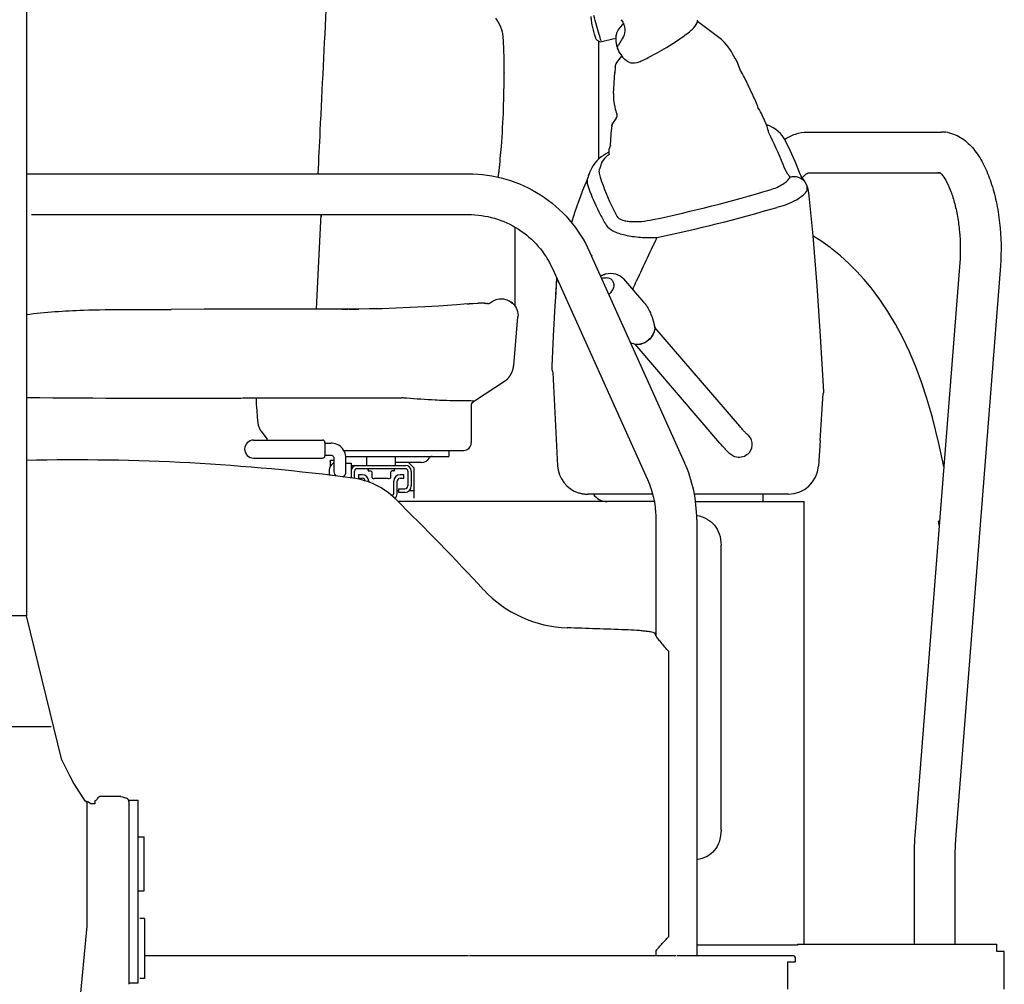
# Model space of a CAD drawing. Units: millimetres. Extents: x 0 to 16510, y 0 to 11430.
# Drawn here: x 2631 to 3288, y 4108 to 4751 of the extents above; entities that cross this region are included whole.
import ezdxf

# ---------------------------------------------------------------- set-up
doc = ezdxf.new("R2010")
doc.units = ezdxf.units.MM
doc.header["$LTSCALE"] = 908.05
doc.layers.get('0').update_dxf_attribs({"linetype": 'CONTINUOUS'})
doc.layers.add('00_COMPONENTS', color=7, linetype='CONTINUOUS')
doc.layers.add('ALL_FEATURES', color=7, linetype='CONTINUOUS')

msp = doc.modelspace()

# ---------------------------------------------------------------- linework, layer by layer
at = {"color": 7, "linetype": 'CONTINUOUS'}
for p, q in [((2880.53, 4449.9), (2879.65, 4449.9)), ((2635.78, 4353.29), (2605.78, 4353.29)), ((3054.98, 4340.94), (3054.98, 4341.42)), ((3063.98, 4139.5), (3063.98, 4329.43)), ((2659.4, 4257.03), (2664.45, 4246.77)), ((2664.45, 4246.77), (2667.45, 4241.34)), ((2667.45, 4241.34), (2670.95, 4235.66)), ((2670.95, 4235.66), (2674.37, 4230.65)), ((2674.37, 4230.65), (2676.09, 4229.06)), ((2675.25, 4229.83), (2676.44, 4229.42)), ((2676.09, 4229.06), (2676.09, 4146.4)), ((2676.44, 4229.42), (2677.26, 4229.2)), ((2677.26, 4229.2), (2678.11, 4228.64)), ((2678.11, 4228.64), (2678.67, 4227.9)), ((2681.28, 4227.9), (2678.67, 4227.9)), ((2681.28, 4229.9), (2681.28, 4227.9)), ((2698.7, 4232.9), (2685.57, 4232.9)), ((2698.7, 4232.9), (2699.82, 4232.68)), ((2699.82, 4232.68), (2702.4, 4231.65)), ((2704.28, 4107.61), (2704.28, 4230.4)), ((2704.28, 4230.4), (2710.28, 4230.4)), ((2710.28, 4108.52), (2710.28, 4230.4)), ((2710.28, 4205.9), (2714.28, 4205.9)), ((2714.28, 4169.9), (2714.28, 4205.9)), ((2710.28, 4169.9), (2714.28, 4169.9)), ((2714.48, 4151.52), (2711.28, 4151.52)), ((2714.48, 4151.52), (2714.48, 4111.52)), ((2676.09, 4146.4), (2667.84, 4061.14)), ((3287.59, 4129.4), (3282.59, 4129.4)), ((3068.73, 4126.7), (2931.03, 4126.7)), ((3086.19, 4126.7), (3069.23, 4126.7)), ((2704.28, 4108.52), (2710.28, 4108.52)), ((2714.48, 4111.52), (2711.28, 4111.52))]:
    msp.add_line(p, q, dxfattribs=at)
for centre, radius, start, end in [((3026.51, 4686.79), 3, 324.89962, 21.57476), ((2668.98, -5649.37), 10000, 87.902506, 88.124268), ((2680.28, 4232.73), 3, 289.47107, 331.87435), ((2685.57, 4229.9), 3, 89.99985, 151.87435), ((2701.28, 4228.87), 3, 359.99974, 68.1984)]:
    msp.add_arc(centre, radius, start, end, dxfattribs=at)
for points, knots in [([(3054.98, 4341.42), (3054.98, 4341.6), (3054.33, 4341.93), (3053.28, 4342.21), (3051.39, 4342.58), (3048.96, 4342.92), (3045.96, 4343.25), (3041.25, 4343.64), (3037.54, 4343.83), (3034.98, 4343.93)], [0, 0, 0, 0, 0.025784, 0.084644, 0.177317, 0.300881, 0.450904, 0.621827, 1, 1, 1, 1]), ([(3055.38, 4339.94), (3055.32, 4340.04), (3055.15, 4340.36), (3054.98, 4340.7), (3054.98, 4340.94)], [0, 0, 0, 0, 0.323748, 1, 1, 1, 1]), ([(3063.98, 4329.43), (3062.25, 4331.42), (3059.81, 4334.23), (3056.94, 4337.73), (3055.79, 4339.25), (3055.38, 4339.94)], [0, 0, 0, 0, 0.580488, 0.821778, 1, 1, 1, 1]), ([(3055.56, 4130.01), (3056, 4130.66), (3057.14, 4132.06), (3059.94, 4135.22), (3062.31, 4137.73), (3063.98, 4139.5)], [0, 0, 0, 0, 0.184688, 0.425217, 1, 1, 1, 1])]:
    msp.add_open_spline(points, degree=3, knots=knots, dxfattribs=at)
at = {"layer": '00_COMPONENTS', "color": 7, "linetype": 'CONTINUOUS'}
msp.add_line((2608.48, 4279.52), (2652.28, 4279.52), dxfattribs=at)
at = {"layer": 'ALL_FEATURES', "color": 7, "linetype": 'CONTINUOUS'}
for p, q in [((2635.78, 4787.04), (2635.78, 4353.29)), ((2949.51, 4750.43), (2948.57, 4751.83)), ((2950.41, 4748.93), (2949.51, 4750.43)), ((2951.25, 4747.34), (2950.41, 4748.93)), ((2952.01, 4745.66), (2951.25, 4747.34)), ((2952.65, 4743.88), (2952.01, 4745.66)), ((3031.73, 4745.98), (3030.61, 4744.6)), ((3032.97, 4747.26), (3031.73, 4745.98)), ((3032.24, 4750.71), (3033.32, 4749.01)), ((3033.84, 4748.05), (3032.97, 4747.26)), ((3033.32, 4749.01), (3033.51, 4748.71)), ((3033.51, 4748.71), (3033.71, 4748.32)), ((3033.71, 4748.32), (3033.84, 4748.05)), ((3033.84, 4748.05), (3033.84, 4748.05)), ((3033.84, 4748.01), (3033.86, 4748.02)), ((3079.44, 4744.11), (3080.5, 4745.13)), ((3080.5, 4745.13), (3081.48, 4746.3)), ((3081.48, 4746.3), (3082.25, 4747.52)), ((3082.25, 4747.52), (3082.77, 4748.67)), ((3082.77, 4748.67), (3083, 4749.38)), ((3083, 4749.38), (3083.18, 4750.16)), ((3099.03, 4737.57), (3083, 4749.4)), ((3083.18, 4750.16), (3083.26, 4750.72)), ((2953.07, 4742.36), (2952.65, 4743.88)), ((2953.07, 4742.35), (2953.07, 4742.36)), ((2953.25, 4741.55), (2953.07, 4742.35)), ((2953.65, 4739.05), (2953.25, 4741.55)), ((2953.83, 4736.72), (2953.65, 4739.05)), ((3028.7, 4739.77), (3028.66, 4736.49)), ((3028.72, 4739.96), (3028.7, 4739.77)), ((3028.75, 4740.27), (3028.72, 4739.96)), ((3028.78, 4740.51), (3028.75, 4740.27)), ((3029.06, 4741.69), (3028.78, 4740.51)), ((3028.78, 4740.51), (3028.78, 4740.51)), ((3029.7, 4743.15), (3029.06, 4741.69)), ((3030.61, 4744.6), (3029.7, 4743.15)), ((3068.36, 4736.04), (3074.09, 4740)), ((3074.09, 4740), (3074.95, 4740.62)), ((3074.95, 4740.62), (3075.92, 4741.34)), ((3075.92, 4741.34), (3076.77, 4741.97)), ((3076.77, 4741.97), (3077.69, 4742.67)), ((3077.69, 4742.67), (3078.24, 4743.1)), ((3078.24, 4743.1), (3078.89, 4743.63)), ((3078.89, 4743.63), (3079.44, 4744.11)), ((2954.15, 4725.12), (2953.83, 4736.72)), ((3015.81, 4737.37), (3018.19, 4735.88)), ((3017.23, 4657.77), (3017.23, 4736.48)), ((3018.26, 4735.86), (3018.19, 4735.88)), ((3018.26, 4735.86), (3028.68, 4738.28)), ((3028.66, 4736.49), (3029.14, 4733.41)), ((3029.14, 4733.41), (3030.1, 4730.61)), ((3033.07, 4738.38), (3030.35, 4733.83)), ((3056.24, 4728.64), (3062.36, 4732.21)), ((3062.36, 4732.21), (3068.36, 4736.04)), ((3029.35, 4722.25), (3032.71, 4726.39)), ((3030.1, 4730.61), (3030.75, 4729.28)), ((3030.75, 4729.28), (3031.12, 4728.63)), ((3031.28, 4728.36), (3031.12, 4728.63)), ((3031.28, 4728.36), (3031.9, 4727.41)), ((3031.29, 4728.36), (3031.28, 4728.36)), ((3031.9, 4727.41), (3033.15, 4725.82)), ((3033.15, 4725.82), (3034.54, 4724.43)), ((3049.25, 4724.94), (3050.19, 4725.42)), ((3050.19, 4725.42), (3056.24, 4728.64)), ((2954.23, 4715.17), (2954.15, 4725.12)), ((3028.16, 4719.25), (3027.93, 4715.23)), ((3028.26, 4719.96), (3028.16, 4719.25)), ((3028.16, 4719.23), (3028.16, 4719.25)), ((3028.16, 4719.09), (3028.16, 4719.23)), ((3028.46, 4720.7), (3028.26, 4719.96)), ((3028.76, 4721.36), (3028.46, 4720.7)), ((3029.12, 4721.94), (3028.76, 4721.36)), ((3029.35, 4722.25), (3029.12, 4721.94)), ((3034.54, 4724.43), (3034.97, 4724.06)), ((3034.97, 4724.06), (3035.49, 4723.64)), ((3035.49, 4723.64), (3035.97, 4723.28)), ((3035.97, 4723.28), (3036.15, 4723.16)), ((3036.15, 4723.16), (3036.4, 4722.99)), ((3036.4, 4722.99), (3036.56, 4722.89)), ((3036.56, 4722.89), (3037.11, 4722.58)), ((3037.11, 4722.58), (3037.88, 4722.26)), ((3037.88, 4722.26), (3038.65, 4722.04)), ((3038.65, 4722.04), (3039.81, 4721.87)), ((3039.81, 4721.87), (3041.25, 4721.89)), ((3041.25, 4721.89), (3042.77, 4722.16)), ((3042.77, 4722.16), (3044.23, 4722.63)), ((3044.23, 4722.63), (3044.88, 4722.89)), ((3044.88, 4722.89), (3045.63, 4723.21)), ((3045.63, 4723.21), (3046.26, 4723.49)), ((3046.26, 4723.49), (3047.27, 4723.97)), ((3047.27, 4723.97), (3048.19, 4724.42)), ((3048.19, 4724.42), (3049.25, 4724.94)), ((3109.97, 4721.42), (3108.34, 4724.85)), ((2954.23, 4715.17), (2954.23, 4715.16)), ((2954.23, 4713.19), (2954.23, 4715.15)), ((3027.14, 4701.55), (3027.94, 4715.43)), ((3027.93, 4715.23), (3027.93, 4715.24)), ((3121.88, 4696.26), (3114.33, 4712.2)), ((3127.83, 4683.68), (3126.24, 4687.03)), ((3026.12, 4680.71), (3026, 4680.19)), ((3026, 4680.18), (3026, 4680.19)), ((3026.43, 4681.46), (3026.12, 4680.71)), ((3028.97, 4685.06), (3026.43, 4681.46)), ((3129.39, 4680.6), (3128.97, 4680.74)), ((3131.5, 4679.69), (3129.39, 4680.6)), ((3133.49, 4678.63), (3131.5, 4679.69)), ((3025.14, 4667.06), (3025.74, 4677.46)), ((3135.31, 4677.46), (3133.49, 4678.63)), ((3136.91, 4676.2), (3135.31, 4677.46)), ((3138.3, 4674.87), (3136.91, 4676.2)), ((3139.5, 4673.49), (3138.3, 4674.87)), ((3140.5, 4672.07), (3139.5, 4673.49)), ((3156.25, 4675.8), (3245.83, 4675.8)), ((3025.14, 4667.06), (3024.09, 4664.19)), ((3141.26, 4670.74), (3140.5, 4672.07)), ((3141.16, 4670.9), (3141.17, 4670.9)), ((3144.83, 4663.51), (3141.26, 4670.74)), ((3020.4, 4660.26), (3018.88, 4659.17)), ((3021.95, 4661.24), (3020.4, 4660.26)), ((3023.52, 4662.11), (3021.95, 4661.24)), ((3023.95, 4662.31), (3023.52, 4662.11)), ((3024.09, 4664.19), (3023.9, 4662.78)), ((3023.9, 4662.78), (3024.03, 4661.42)), ((3024.03, 4661.42), (3024.21, 4660.87)), ((3148.15, 4656.15), (3144.83, 4663.51)), ((3013.57, 4653.56), (3012.57, 4651.92)), ((3014.72, 4655.12), (3013.57, 4653.56)), ((3016.01, 4656.59), (3014.72, 4655.12)), ((3017.41, 4657.94), (3016.01, 4656.59)), ((3018.88, 4659.17), (3017.41, 4657.94)), ((3151.16, 4648.8), (3148.15, 4656.15)), ((2635.78, 4648), (2930.23, 4648)), ((2950.19, 4645.74), (2950.87, 4650.2)), ((2950.19, 4645.71), (2950.58, 4648.23)), ((2950.58, 4648.23), (2950.81, 4649.69)), ((2950.87, 4650.19), (2950.87, 4650.2)), ((2950.87, 4650.19), (2950.87, 4650.2)), ((3010.49, 4646.75), (3010.11, 4645.85)), ((3010.69, 4647.25), (3010.49, 4646.75)), ((3010.54, 4646.88), (3010.88, 4647.9)), ((3010.6, 4647.05), (3010.67, 4647.25)), ((3011.12, 4648.53), (3010.69, 4647.25)), ((3011.41, 4649.37), (3010.88, 4647.9)), ((3011.41, 4649.37), (3011.12, 4648.53)), ((3011.76, 4650.24), (3011.41, 4649.37)), ((3011.41, 4649.37), (3011.41, 4649.37)), ((3012.57, 4651.92), (3011.76, 4650.24)), ((3152.05, 4646.8), (3151.16, 4648.8)), ((3153.19, 4644.78), (3152.05, 4646.8)), ((3156.84, 4648.6), (3244.75, 4648.6)), ((3244.34, 4648.7), (3244.36, 4648.69)), ((3008.55, 4641.99), (3006.52, 4636.81)), ((3010.11, 4645.85), (3008.55, 4641.99)), ((3154.52, 4642.84), (3153.19, 4644.78)), ((3156.09, 4639.79), (3155.9, 4640.3)), ((3006.52, 4636.81), (3004.63, 4631.76)), ((3124.33, 4636.88), (3124.36, 4636.89)), ((3156.77, 4637.67), (3156.09, 4639.79)), ((3157.31, 4635.35), (3156.77, 4637.67)), ((3157.62, 4633.21), (3157.31, 4635.35)), ((3003.56, 4628.79), (3002.45, 4625.65)), ((3004.63, 4631.76), (3003.56, 4628.79)), ((3160.21, 4606.54), (3157.62, 4633.21)), ((2639.23, 4620.8), (2930.23, 4620.8)), ((2830.25, 4580.63), (2832.34, 4620.8)), ((2832.28, 4620.78), (2832.28, 4619.24)), ((3000.67, 4620.4), (2999.05, 4615.5)), ((3001.41, 4622.61), (3000.67, 4620.4)), ((3000.84, 4620.38), (3000.84, 4620.4)), ((3002.45, 4625.65), (3001.41, 4622.61)), ((2961.48, 4559.67), (2961.48, 4612.35)), ((3162.96, 4573.17), (3160.21, 4606.54)), ((3165.19, 4603.28), (3160.23, 4606.33)), ((3171.47, 4598.82), (3165.19, 4603.28)), ((3011.17, 4595.99), (3074.48, 4455.31)), ((3171.87, 4598.51), (3171.47, 4598.82)), ((3172.36, 4598.13), (3171.87, 4598.51)), ((3172.78, 4597.81), (3172.36, 4598.13)), ((3178.33, 4593.27), (3172.78, 4597.81)), ((3012.49, 4593.06), (3012.62, 4593.33)), ((3183.79, 4588.34), (3178.33, 4593.27)), ((3189.07, 4583.07), (3183.79, 4588.34)), ((3257.89, 4588.79), (3228.15, 4209.33)), ((2986.35, 4584.89), (3049.68, 4444.15)), ((2986.35, 4584.89), (2986.37, 4584.83)), ((3194.17, 4577.48), (3189.07, 4583.07)), ((3285, 4586.66), (3255.27, 4207.2)), ((2829.06, 4557.69), (2830.25, 4580.63)), ((2989.02, 4577.07), (2988.55, 4569.06)), ((2989.12, 4578.71), (2989.02, 4577.07)), ((3018.64, 4579.93), (3019.06, 4580.14)), ((3033.85, 4577.92), (3047.2, 4562.38)), ((3199.02, 4571.63), (3194.17, 4577.48)), ((2988.55, 4569.06), (2988.18, 4562.52)), ((3165.17, 4539.81), (3162.96, 4573.17)), ((3204.62, 4564.15), (3199.02, 4571.63)), ((2929.56, 4561.18), (2930.79, 4561.27)), ((2932.38, 4561.32), (2930.79, 4561.27)), ((2933.5, 4561.25), (2932.38, 4561.32)), ((2936.36, 4561.56), (2933.5, 4561.25)), ((2936.83, 4561.61), (2936.36, 4561.56)), ((2936.95, 4561.62), (2936.83, 4561.61)), ((2937.42, 4561.65), (2936.95, 4561.62)), ((2937.58, 4561.65), (2937.42, 4561.65)), ((2937.86, 4561.66), (2937.58, 4561.65)), ((2937.86, 4561.66), (2937.85, 4561.66)), ((2938.29, 4561.67), (2938.04, 4561.67)), ((2938.55, 4561.68), (2938.29, 4561.67)), ((2938.75, 4561.68), (2938.55, 4561.68)), ((2938.96, 4561.68), (2938.75, 4561.68)), ((2939.2, 4561.68), (2938.96, 4561.68)), ((2939.46, 4561.68), (2939.2, 4561.68)), ((2939.6, 4561.68), (2939.46, 4561.68)), ((2939.74, 4561.67), (2939.6, 4561.68)), ((2939.9, 4561.67), (2939.74, 4561.67)), ((2940.06, 4561.66), (2939.9, 4561.67)), ((2940.24, 4561.66), (2940.06, 4561.66)), ((2940.42, 4561.65), (2940.24, 4561.66)), ((2940.62, 4561.64), (2940.42, 4561.65)), ((2940.83, 4561.63), (2940.62, 4561.64)), ((2941.05, 4561.62), (2940.83, 4561.63)), ((2941.28, 4561.6), (2941.05, 4561.62)), ((2941.54, 4561.58), (2941.28, 4561.6)), ((2941.82, 4561.55), (2941.54, 4561.58)), ((2941.96, 4561.54), (2941.82, 4561.55)), ((2941.96, 4561.54), (2942.44, 4561.49)), ((2942.54, 4561.47), (2942.44, 4561.49)), ((2942.72, 4561.45), (2942.62, 4561.46)), ((2942.83, 4561.43), (2942.72, 4561.45)), ((2942.96, 4561.42), (2942.83, 4561.43)), ((2943.09, 4561.4), (2942.96, 4561.42)), ((2943.23, 4561.38), (2943.09, 4561.4)), ((2943.37, 4561.35), (2943.23, 4561.38)), ((2943.51, 4561.33), (2943.37, 4561.35)), ((2943.81, 4561.28), (2943.66, 4561.3)), ((2944.1, 4561.22), (2943.81, 4561.28)), ((2944.79, 4561.69), (2944.1, 4561.22)), ((2945.6, 4562.25), (2944.79, 4561.69)), ((2946.12, 4562.6), (2945.6, 4562.25)), ((2946.89, 4563.05), (2946.12, 4562.6)), ((2947.77, 4563.47), (2946.89, 4563.05)), ((2948.76, 4563.85), (2947.77, 4563.47)), ((2949.84, 4564.15), (2948.76, 4563.85)), ((2950.93, 4564.34), (2949.84, 4564.15)), ((2952, 4564.42), (2950.93, 4564.34)), ((2953.01, 4564.4), (2952, 4564.42)), ((2953.93, 4564.31), (2953.01, 4564.4)), ((2954.77, 4564.15), (2953.93, 4564.31)), ((2955.51, 4563.96), (2954.77, 4564.15)), ((2956.15, 4563.75), (2955.51, 4563.96)), ((2956.71, 4563.53), (2956.15, 4563.75)), ((2957.18, 4563.32), (2956.71, 4563.53)), ((2957.58, 4563.12), (2957.18, 4563.32)), ((2957.91, 4562.94), (2957.58, 4563.12)), ((2958.15, 4562.79), (2957.91, 4562.94)), ((2958.32, 4562.69), (2958.15, 4562.79)), ((2958.4, 4562.64), (2958.32, 4562.69)), ((2958.87, 4562.32), (2958.39, 4562.63)), ((2959.67, 4561.69), (2958.87, 4562.32)), ((2960.38, 4561.01), (2959.67, 4561.69)), ((2988.18, 4562.52), (2988.04, 4560.12)), ((3210, 4556.12), (3204.62, 4564.15)), ((2754.32, 4557.61), (2732.28, 4557.6)), ((2778.97, 4557.63), (2754.32, 4557.61)), ((2816.78, 4557.68), (2778.97, 4557.63)), ((2846.24, 4557.69), (2804.12, 4557.66)), ((2833.13, 4557.69), (2816.78, 4557.68)), ((2850.86, 4557.7), (2846.24, 4557.69)), ((2850.87, 4557.69), (2850.03, 4557.69)), ((2852.75, 4557.71), (2850.86, 4557.7)), ((2855.04, 4557.72), (2852.75, 4557.71)), ((2857.33, 4557.74), (2855.04, 4557.72)), ((2864.34, 4557.83), (2857.33, 4557.74)), ((2872.81, 4558.02), (2864.34, 4557.83)), ((2881.99, 4558.32), (2872.81, 4558.02)), ((2891.61, 4558.72), (2881.99, 4558.32)), ((2901.26, 4559.21), (2891.61, 4558.72)), ((2910.57, 4559.78), (2901.26, 4559.21)), ((2919.23, 4560.38), (2910.57, 4559.78)), ((2922.57, 4560.64), (2919.23, 4560.38)), ((2927.33, 4561.01), (2922.57, 4560.64)), ((2929.56, 4561.18), (2927.33, 4561.01)), ((2961.01, 4560.3), (2960.38, 4561.01)), ((2988.04, 4560.12), (2986.93, 4539.67)), ((3215.1, 4547.62), (3210, 4556.12)), ((2960.59, 4520.25), (2963.42, 4552.59)), ((3052.79, 4552.31), (3054.28, 4547.5)), ((3111.21, 4479.67), (3054.6, 4545.55)), ((3219.89, 4538.64), (3215.1, 4547.62)), ((2986.93, 4539.67), (2985.89, 4519.71)), ((3038.41, 4535.46), (3039.6, 4534.89)), ((3167.33, 4502.58), (3165.17, 4539.81)), ((3224.39, 4529.21), (3219.89, 4538.64)), ((3098.08, 4468.39), (3041.44, 4534.32)), ((3228.58, 4519.33), (3224.39, 4529.21)), ((2959.24, 4515.26), (2959.27, 4515.32)), ((2959.27, 4515.32), (2959.3, 4515.39)), ((2959.3, 4515.39), (2959.33, 4515.45)), ((2959.33, 4515.45), (2959.35, 4515.52)), ((2959.35, 4515.52), (2959.38, 4515.58)), ((2959.38, 4515.58), (2959.41, 4515.65)), ((2959.41, 4515.65), (2959.44, 4515.71)), ((2959.44, 4515.71), (2959.47, 4515.77)), ((2959.47, 4515.77), (2959.49, 4515.84)), ((2959.49, 4515.84), (2959.52, 4515.9)), ((2959.52, 4515.9), (2959.54, 4515.96)), ((2959.54, 4515.96), (2959.57, 4516.03)), ((2959.57, 4516.03), (2959.6, 4516.09)), ((2959.6, 4516.09), (2959.62, 4516.16)), ((2959.62, 4516.16), (2959.64, 4516.22)), ((2959.64, 4516.22), (2959.67, 4516.28)), ((2959.67, 4516.28), (2959.69, 4516.34)), ((2959.69, 4516.34), (2959.72, 4516.41)), ((2959.72, 4516.41), (2959.74, 4516.47)), ((2959.74, 4516.47), (2959.76, 4516.53)), ((2959.76, 4516.53), (2959.78, 4516.6)), ((2959.78, 4516.6), (2959.81, 4516.66)), ((2959.81, 4516.66), (2959.83, 4516.72)), ((2959.83, 4516.72), (2959.85, 4516.78)), ((2959.85, 4516.78), (2959.87, 4516.85)), ((2959.87, 4516.85), (2959.9, 4516.94)), ((2959.9, 4516.94), (2959.93, 4517.03)), ((2959.93, 4517.03), (2959.96, 4517.13)), ((2959.96, 4517.13), (2959.99, 4517.22)), ((2959.99, 4517.22), (2960.02, 4517.31)), ((2960.02, 4517.31), (2960.04, 4517.4)), ((2960.04, 4517.4), (2960.07, 4517.49)), ((2960.07, 4517.49), (2960.1, 4517.58)), ((2960.1, 4517.58), (2960.12, 4517.67)), ((2960.12, 4517.67), (2960.15, 4517.76)), ((2960.15, 4517.76), (2960.17, 4517.85)), ((2960.17, 4517.85), (2960.19, 4517.94)), ((2960.19, 4517.94), (2960.21, 4518.03)), ((2960.21, 4518.03), (2960.24, 4518.12)), ((2960.24, 4518.12), (2960.26, 4518.21)), ((2960.26, 4518.21), (2960.28, 4518.29)), ((2960.28, 4518.29), (2960.29, 4518.38)), ((2960.29, 4518.38), (2960.31, 4518.46)), ((2960.31, 4518.46), (2960.33, 4518.55)), ((2960.33, 4518.55), (2960.35, 4518.63)), ((2960.35, 4518.63), (2960.37, 4518.71)), ((2960.37, 4518.71), (2960.38, 4518.8)), ((2960.38, 4518.8), (2960.4, 4518.88)), ((2960.4, 4518.88), (2960.41, 4518.96)), ((2960.41, 4518.96), (2960.43, 4519.04)), ((2960.43, 4519.04), (2960.44, 4519.11)), ((2960.44, 4519.11), (2960.45, 4519.19)), ((2960.45, 4519.19), (2960.46, 4519.27)), ((2960.46, 4519.27), (2960.48, 4519.34)), ((2960.48, 4519.34), (2960.49, 4519.41)), ((2960.49, 4519.41), (2960.5, 4519.48)), ((2960.5, 4519.48), (2960.51, 4519.55)), ((2960.51, 4519.55), (2960.52, 4519.62)), ((2960.52, 4519.62), (2960.53, 4519.7)), ((2960.53, 4519.7), (2960.54, 4519.79)), ((2960.54, 4519.79), (2960.55, 4519.9)), ((2960.55, 4519.9), (2960.56, 4519.97)), ((2960.56, 4519.97), (2960.57, 4520.04)), ((2960.57, 4520.12), (2960.58, 4520.18)), ((2960.57, 4520.04), (2960.57, 4520.12)), ((2960.58, 4520.18), (2960.59, 4520.25)), ((2986.61, 4515.43), (2989.87, 4453.35)), ((3232.46, 4508.99), (3228.58, 4519.33)), ((2955.03, 4509.84), (2934.5, 4496.35)), ((2955.03, 4509.84), (2956.07, 4510.83)), ((2955.94, 4510.71), (2956, 4510.77)), ((2956.07, 4510.83), (2956.13, 4510.89)), ((2956.13, 4510.89), (2956.19, 4510.95)), ((2956.19, 4510.95), (2956.25, 4511.01)), ((2956.25, 4511.01), (2956.31, 4511.07)), ((2956.31, 4511.07), (2956.37, 4511.13)), ((2956.37, 4511.13), (2956.43, 4511.2)), ((2956.43, 4511.2), (2956.49, 4511.26)), ((2956.49, 4511.26), (2956.58, 4511.35)), ((2956.58, 4511.35), (2956.64, 4511.41)), ((2956.64, 4511.41), (2956.7, 4511.48)), ((2956.7, 4511.48), (2956.76, 4511.54)), ((2956.76, 4511.54), (2956.81, 4511.6)), ((2956.81, 4511.6), (2956.87, 4511.66)), ((2956.87, 4511.66), (2956.92, 4511.73)), ((2956.92, 4511.73), (2956.98, 4511.79)), ((2956.98, 4511.79), (2957.03, 4511.85)), ((2957.03, 4511.85), (2957.09, 4511.91)), ((2957.09, 4511.91), (2957.14, 4511.98)), ((2957.14, 4511.98), (2957.19, 4512.04)), ((2957.19, 4512.04), (2957.25, 4512.1)), ((2957.25, 4512.1), (2957.3, 4512.17)), ((2957.3, 4512.17), (2957.35, 4512.23)), ((2957.35, 4512.23), (2957.4, 4512.3)), ((2957.4, 4512.3), (2957.45, 4512.36)), ((2957.45, 4512.36), (2957.5, 4512.42)), ((2957.5, 4512.42), (2957.55, 4512.49)), ((2957.55, 4512.49), (2957.6, 4512.55)), ((2957.6, 4512.55), (2957.65, 4512.61)), ((2957.65, 4512.61), (2957.7, 4512.68)), ((2957.7, 4512.68), (2957.74, 4512.74)), ((2957.74, 4512.74), (2957.79, 4512.81)), ((2957.79, 4512.81), (2957.84, 4512.87)), ((2957.84, 4512.87), (2957.88, 4512.94)), ((2957.88, 4512.94), (2957.93, 4513)), ((2957.93, 4513), (2957.97, 4513.06)), ((2957.97, 4513.06), (2958.02, 4513.13)), ((2958.02, 4513.13), (2958.06, 4513.19)), ((2958.06, 4513.19), (2958.1, 4513.26)), ((2958.1, 4513.26), (2958.15, 4513.32)), ((2958.15, 4513.32), (2958.19, 4513.39)), ((2958.19, 4513.39), (2958.23, 4513.45)), ((2958.23, 4513.45), (2958.27, 4513.51)), ((2958.27, 4513.51), (2958.32, 4513.58)), ((2958.32, 4513.58), (2958.36, 4513.64)), ((2958.36, 4513.64), (2958.4, 4513.71)), ((2958.4, 4513.71), (2958.44, 4513.77)), ((2958.44, 4513.77), (2958.48, 4513.84)), ((2958.48, 4513.84), (2958.52, 4513.9)), ((2958.52, 4513.9), (2958.55, 4513.97)), ((2958.55, 4513.97), (2958.59, 4514.03)), ((2958.59, 4514.03), (2958.63, 4514.1)), ((2958.63, 4514.1), (2958.67, 4514.16)), ((2958.67, 4514.16), (2958.7, 4514.23)), ((2958.7, 4514.23), (2958.74, 4514.29)), ((2958.74, 4514.29), (2958.78, 4514.36)), ((2958.78, 4514.36), (2958.81, 4514.42)), ((2958.81, 4514.42), (2958.85, 4514.49)), ((2958.85, 4514.49), (2958.88, 4514.55)), ((2958.88, 4514.55), (2958.92, 4514.61)), ((2958.92, 4514.61), (2958.95, 4514.68)), ((2958.95, 4514.68), (2958.98, 4514.74)), ((2958.98, 4514.74), (2959.02, 4514.81)), ((2959.02, 4514.81), (2959.05, 4514.87)), ((2959.05, 4514.87), (2959.08, 4514.94)), ((2959.08, 4514.94), (2959.11, 4515)), ((2959.11, 4515), (2959.15, 4515.07)), ((2959.15, 4515.07), (2959.18, 4515.13)), ((2959.18, 4515.13), (2959.21, 4515.2)), ((2959.21, 4515.2), (2959.24, 4515.26)), ((3236.04, 4498.22), (3232.46, 4508.99)), ((2783.02, 4498.6), (2886.05, 4498.6)), ((2788.9, 4498.6), (2788.9, 4496.35)), ((2934.4, 4496.36), (2934.39, 4496.37)), ((2934.42, 4496.35), (2934.4, 4496.36)), ((2934.44, 4496.36), (2934.42, 4496.36)), ((2934.48, 4496.37), (2934.44, 4496.36)), ((2934.44, 4496.36), (2934.44, 4496.36)), ((3165.95, 4487.67), (3166.83, 4501.51)), ((3239.27, 4487.14), (3236.04, 4498.22)), ((2789.05, 4492.87), (2789.89, 4483.14)), ((2932.28, 4494.39), (2932.28, 4468.6)), ((3027.4, 4493.65), (3027.07, 4493.65)), ((3164.82, 4470.19), (3165.95, 4487.67)), ((3239.71, 4485.5), (3239.27, 4487.14)), ((3244.05, 4468.08), (3239.71, 4485.5)), ((2792.01, 4476.56), (2796.14, 4470.96)), ((2787.23, 4470.4), (2833.23, 4470.4)), ((3164.82, 4470.19), (3163.69, 4453.06)), ((2834.73, 4468.9), (2834.73, 4459.9)), ((2834.73, 4468.4), (2838.73, 4468.4)), ((2839.63, 4468.36), (2838.73, 4468.4)), ((2840.77, 4468.19), (2839.63, 4468.36)), ((2841.87, 4467.89), (2840.77, 4468.19)), ((2842.92, 4467.48), (2841.87, 4467.89)), ((2843.91, 4466.95), (2842.92, 4467.48)), ((2844.85, 4466.31), (2843.91, 4466.95)), ((2845.7, 4465.57), (2844.85, 4466.31)), ((2846.47, 4464.73), (2845.7, 4465.57)), ((2847.13, 4463.81), (2846.47, 4464.73)), ((2847.7, 4462.82), (2847.13, 4463.81)), ((2847.26, 4463.6), (2927.28, 4463.6)), ((2847.28, 4463.56), (2847.28, 4463.6)), ((2848.14, 4461.78), (2847.7, 4462.82)), ((2917.28, 4463.6), (2917.28, 4459.6)), ((3247.24, 4452.88), (3244.05, 4468.08)), ((2787.23, 4458.4), (2833.23, 4458.4)), ((2834.73, 4460.4), (2838.73, 4460.4)), ((2838.43, 4452.87), (2838.43, 4456.94)), ((2838.43, 4456.94), (2840.73, 4456.94)), ((2838.73, 4460.4), (2838.97, 4460.38)), ((2838.97, 4460.38), (2839.28, 4460.32)), ((2839.28, 4460.32), (2839.57, 4460.21)), ((2839.57, 4460.21), (2839.84, 4460.06)), ((2839.84, 4460.06), (2840.09, 4459.86)), ((2840.09, 4459.86), (2840.3, 4459.64)), ((2840.3, 4459.64), (2840.47, 4459.38)), ((2840.47, 4459.38), (2840.6, 4459.1)), ((2840.6, 4459.1), (2840.69, 4458.8)), ((2840.69, 4458.8), (2840.72, 4458.58)), ((2840.72, 4458.58), (2840.73, 4458.4)), ((2840.72, 4458.58), (2840.73, 4458.47)), ((2840.73, 4458.47), (2840.73, 4458.4)), ((2840.73, 4458.4), (2840.73, 4449.38)), ((2848.47, 4460.68), (2848.14, 4461.78)), ((2848.66, 4459.56), (2848.47, 4460.68)), ((2848.66, 4459.6), (2917.28, 4459.6)), ((2848.69, 4459.31), (2848.66, 4459.56)), ((2848.69, 4459.31), (2848.69, 4459.31)), ((2848.73, 4458.7), (2848.69, 4459.31)), ((2848.73, 4458.4), (2848.73, 4458.7)), ((2848.73, 4449.39), (2848.73, 4458.4)), ((2862.78, 4453.6), (2862.78, 4459.6)), ((2881.78, 4453.6), (2881.78, 4459.6)), ((2848.73, 4455), (2852.23, 4455)), ((2852.23, 4455), (2852.23, 4445.21)), ((2852.23, 4453.6), (2888.53, 4453.6)), ((2854.53, 4444.87), (2854.53, 4449.8)), ((2888.53, 4451.3), (2856.03, 4451.3)), ((2863.53, 4450.4), (2863.53, 4450.8)), ((2864.03, 4449.9), (2864.88, 4449.9)), ((2881.03, 4450.4), (2881.03, 4450.8)), ((2899.2, 4455.6), (2881.78, 4455.6)), ((2890.03, 4449.8), (2890.03, 4439.9)), ((2894.28, 4451.7), (2890.38, 4455.6)), ((2892.33, 4449.8), (2892.33, 4439.9)), ((2894.28, 4431.7), (2894.28, 4451.7)), ((2857.18, 4447.3), (2857.18, 4445)), ((2859.68, 4447.3), (2857.18, 4447.3)), ((2857.18, 4445), (2859.68, 4445)), ((2866.02, 4448.8), (2866.02, 4445.6)), ((2876.99, 4444.75), (2867.57, 4444.75)), ((2869.83, 4445.06), (2869.84, 4445.06)), ((2878.25, 4445.05), (2878.31, 4445.08)), ((2878.54, 4448.8), (2878.54, 4445.6)), ((2887.38, 4447.3), (2884.88, 4447.3)), ((2884.88, 4445), (2887.38, 4445)), ((2887.38, 4445), (2887.38, 4447.3)), ((3049.66, 4444.21), (3049.68, 4444.15)), ((2863.98, 4443), (2863.98, 4442.42)), ((2880.58, 4434.5), (2880.58, 4443)), ((2882.88, 4434.5), (2882.88, 4443)), ((2882.88, 4436.9), (2883.83, 4436.9)), ((2883.83, 4437.9), (2883.83, 4435.6)), ((2883.83, 4437.9), (2888.03, 4437.9)), ((2891.11, 4436.9), (2894.28, 4436.9)), ((2878.59, 4434), (2880.08, 4434)), ((2888.03, 4435.6), (2883.83, 4435.6)), ((3053.12, 4434.4), (3009.97, 4434.4)), ((3143.73, 4434.4), (3080.98, 4434.4)), ((3126.88, 4429.4), (3126.88, 4434.4)), ((3054.27, 4429.4), (2883.53, 4429.4)), ((3081.77, 4429.4), (3154.28, 4429.4)), ((3154.28, 4134.4), (3154.28, 4429.4)), ((3055.38, 4417.4), (3055.38, 4339.94)), ((3082.58, 4417.4), (3082.58, 4126.7)), ((3244.43, 4417.07), (3243.77, 4416.25)), ((3098.78, 4210.69), (3098.78, 4400.29)), ((2659.4, 4257.03), (2635.78, 4353.29)), ((2640.09, 4333.64), (2640.01, 4333.64)), ((3227.42, 4189.96), (3227.42, 4134.4)), ((3254.62, 4189.96), (3254.62, 4134.4)), ((3055.38, 4130.02), (3055.38, 4126.7)), ((3149.71, 4133.7), (3082.58, 4133.7)), ((3149.71, 4134.4), (3149.71, 4133.7)), ((3149.71, 4134.4), (3282.59, 4134.4)), ((3282.59, 4129.4), (3282.59, 4134.4)), ((3287.59, 4104.4), (3287.59, 4129.4)), ((2930.53, 4126.7), (2714.48, 4126.7)), ((3147.11, 4126.7), (3086.19, 4126.7)), ((3143.34, 4104.4), (3143.34, 4122.7)), ((3143.34, 4122.7), (3148.11, 4122.7)), ((3148.11, 4125.7), (3148.11, 4122.7))]:
    msp.add_line(p, q, dxfattribs=at)
for centre, radius, start, end in [((3031.84, 4739.5), 3.15, 164.9845, 175.02876), ((3031.86, 4739.5), 3.17, 161.87337, 164.97756), ((3068.36, 4705.73), 44.21, 45.54604, 46.08347), ((3068.22, 4705.58), 44.42, 44.60317, 45.5457), ((3068.8, 4706.14), 43.61, 25.33315, 44.62182), ((3044.12, 4736.41), 15.15, 210.91814, 212.07002), ((3043.4, 4735.68), 14.16, 211.13738, 213.23484), ((3044.28, 4736.5), 15.33, 212.09207, 212.82104), ((3033.04, 4718.96), 4.88, 166.79922, 176.50654), ((3033, 4718.96), 4.84, 176.51931, 176.80103), ((3033.02, 4718.96), 4.86, 165.48608, 166.79452), ((3082.73, 4708.51), 30.14, 15.96564, 25.36222), ((2371.15, 4715.19), 583.08, 357.65619, 359.99691), ((3093.49, 4682.81), 31.41, 16.32819, 25.34937), ((2354.68, 4713.71), 599.56, 355.44628, 357.86251), ((3092.91, 4671.2), 36.9, 25.409, 33.63996), ((3061.65, 4675.37), 35.97, 172.3145, 176.6668), ((2935.48, 4574.46), 219.57, 21.26695, 27.33049), ((3245.8, 4652.66), 23.13, 76.61052, 89.92775), ((2346.7, 4714.32), 607.56, 353.94265, 355.44901), ((2940.93, 4651.25), 10, 351.01276, 353.94428), ((2942.06, 4651.07), 8.86, 351.01057, 354.30034), ((3059.91, 4630.53), 52, 159.74945, 161.241), ((3152.38, 4687.65), 140.51, 196.20092, 205.60987), ((3245.84, 4660.13), 11.53, 256.71127, 262.50394), ((3245.83, 4660.06), 11.46, 262.6316, 264.10325), ((3146.46, 4636.84), 10.05, 20.15982, 36.6526), ((2850.62, 5575.33), 979.14, 281.95302, 286.66826), ((3149.74, 4637.42), 6.78, 15.93758, 20.44108), ((3167.93, 4695.35), 157.86, 205.69374, 208.62935), ((3143.2, 4686.13), 141, 207.6345, 210.86036), ((2851.54, 5590.61), 1006.09, 281.73262, 286.43054), ((-1967.57, 6952.03), 5544.68, 334.61162, 334.96339), ((3067.57, 4639.41), 71.72, 219.27714, 219.97829), ((3024.09, 4569.25), 11.97, 99.82135, 104.10571), ((3025.57, 4567.05), 14.61, 104.08917, 104.49176), ((3025.25, 4567.87), 13.72, 103.65384, 104.08917), ((6182.9, 4382.8), 3199.77, 176.48993, 176.70214), ((3024.86, 4567.06), 14.3, 115.81565, 116.66719), ((3024.7, 4567.41), 13.92, 113.85659, 115.81944), ((3025.87, 4566.08), 15.62, 113.6964, 115.81162), ((3024.62, 4567.57), 13.74, 113.53043, 113.85318), ((3022.49, 4570.17), 8.58, 104.1648, 112.32059), ((3083.47, 4682.7), 115.79, 244.42447, 244.65992), ((3148.11, 4524.24), 117.86, 154.62814, 156.68511), ((3021.35, 4573.83), 5.93, 359.63434, 0.00007), ((2938.34, 4543.23), 18.44, 95.49078, 96.11006), ((2938.34, 4543.26), 18.41, 94.7022, 95.49076), ((2938.34, 4543.28), 18.39, 94.31083, 94.70212), ((2938.34, 4543.27), 18.4, 92.86403, 94.31063), ((2938.34, 4543.24), 18.43, 92.31654, 92.86411), ((2938.34, 4543.2), 18.47, 91.52696, 92.31642), ((2938.34, 4543.16), 18.51, 91.29646, 91.49148), ((2952.49, 4553.42), 10.95, 55.419, 57.34105), ((2846.68, 5671.18), 1113.49, 269.97767, 270.17245), ((2846.77, 5647.22), 1089.54, 270.21587, 270.55545), ((3047.91, 4545.54), 6.67, 14.39938, 17.16975), ((3047.62, 4545.47), 6.97, 8.05849, 14.36535), ((3047.02, 4545.38), 7.57, 0.14543, 8.02718), ((3046.61, 4545.38), 7.98, 359.05226, 0.20013), ((3042.69, 4545.06), 10.91, 284.08952, 284.69385), ((3042.85, 4544.91), 10.8, 283.39794, 284.08937), ((3090.78, 4487.05), 28.91, 108.45308, 108.97374), ((3065.04, 4509.42), 17.34, 15.08863, 16.93341), ((2735.63, 15248.53), 10750.14, 269.467798, 270.221544), ((2776.65, 4665.04), 166.56, 270.19025, 272.19327), ((2829.17, 4496.34), 40.27, 179.98682, 184.93606), ((2940.06, 4487.99), 10.07, 123.66191, 140.58506), ((2934.71, 4495.7), 0.72, 113.63318, 114.33101), ((3165.05, 4503.86), 2.79, 307.52015, 309.83496), ((3165.24, 4503.63), 2.49, 309.85554, 311.14937), ((2787.23, 4464.4), 6, 90, 270), ((2806.23, 4478.39), 12.54, 216.3568, 219.68069), ((2833.23, 4468.9), 1.5, 0, 90), ((3110.89, 4467.54), 8.65, 52.80649, 57.26894), ((3110.9, 4467.55), 8.63, 321.93007, 52.82118), ((2927.28, 4468.6), 5, 270, 360), ((2668.98, 3051.48), 1405.74, 82.46506, 91.35331), ((2833.23, 4459.9), 1.5, 270, 360), ((2899.2, 4461.6), 6, 270.00055, 329.99959), ((2906.13, 4457.6), 2, 90, 149.99959), ((2844.73, 4449.4), 7.2, 123.77858, 200.01866), ((2856.03, 4449.8), 3.8, 90, 180), ((2856.03, 4449.8), 1.5, 90, 180), ((2864.03, 4450.8), 0.5, 90, 180), ((2864.03, 4450.4), 0.5, 180, 270), ((2880.53, 4450.8), 0.5, 0, 90), ((2880.53, 4450.4), 0.5, 270, 360), ((2888.53, 4449.8), 3.8, 0, 90), ((2888.53, 4449.8), 1.5, 0, 90), ((3009.84, 4454.4), 20, 183.00845, 252.6067), ((2990.11, 4417.47), 92.47, 359.95767, 24.15894), ((3143.73, 4454.4), 20, 270, 356.17533), ((2844.73, 4449.4), 4, 180.27512, 227.85221), ((2844.45, 4449.4), 3.72, 180.19949, 180.34519), ((2844.73, 4449.4), 4, 298.41773, 359.88463), ((2846.78, 4395.71), 49.8, 45.41382, 82.47028), ((2859.68, 4443), 4.3, 0, 90), ((2859.68, 4443), 2, 5.95917, 90), ((2867.57, 4447.25), 2.5, 241.7182, 270), ((2876.99, 4447.25), 2.5, 270, 298.28264), ((2884.88, 4443), 4.3, 90, 180), ((2884.88, 4443), 2, 90, 180), ((2888.03, 4439.9), 4.3, 270, 360), ((2888.03, 4439.9), 2, 270, 360), ((2880.08, 4434.5), 0.5, 270, 360), ((2880.08, 4434.5), 2.8, 289.26273, 360), ((1514.23, 3043.68), 1948.13, 42.93297, 45.41556), ((3022.88, 4440.4), 11, 213.13423, 270), ((3147.8, 4400.95), 97.17, 7.44228, 9.05653), ((2998.9, 4424.9), 79.67, 222.92739, 268.13179), ((3473.57, 4190.26), 246.15, 175.55867, 180.0718), ((3147.11, 4125.7), 1, 0, 90)]:
    msp.add_arc(centre, radius, start, end, dxfattribs=at)
for points, knots in [([(2830.24, 4648), (2830.72, 4657.53), (2832.58, 4695.75), (2834.44, 4733.97), (2835.96, 4762.65)], [0, 0, 0, 0, 0.249412, 1, 1, 1, 1]), ([(3012.76, 4748.28), (3012.64, 4748.87), (3012.46, 4749.92), (3012.23, 4751.32), (3012.17, 4752.25), (3012.13, 4752.78), (3012.21, 4752.91)], [0, 0, 0, 0, 0.383012, 0.689779, 0.899481, 1, 1, 1, 1]), ([(3018.82, 4736.57), (3018.46, 4737.98), (3016.86, 4743.62), (3014.97, 4749.18), (3013.93, 4753.46)], [0, 0, 0, 0, 0.248503, 1, 1, 1, 1]), ([(3015.81, 4737.37), (3015.7, 4737.44), (3015.52, 4737.85), (3015.21, 4738.58), (3014.85, 4739.72), (3014.43, 4741.16), (3013.98, 4742.83), (3013.4, 4745.22), (3013, 4747.05), (3012.76, 4748.28)], [0, 0, 0, 0, 0.035589, 0.108248, 0.214779, 0.349308, 0.504221, 0.670664, 1, 1, 1, 1]), ([(3033.84, 4748.05), (3034.5, 4746.55), (3035.06, 4743.11), (3033.94, 4739.83), (3033.07, 4738.38)], [0, 0, 0, 0, 0.490983, 1, 1, 1, 1]), ([(3030.1, 4730.61), (3029.88, 4731.1), (3029.69, 4732.25), (3030.06, 4733.35), (3030.35, 4733.83)], [0, 0, 0, 0, 0.490999, 1, 1, 1, 1]), ([(3027.14, 4701.55), (3027.07, 4700.47), (3027.03, 4696.16), (3027.93, 4691.52), (3029.18, 4688.2), (3029.3, 4687.89)], [0, 0, 0, 0, 0.23444, 0.927641, 1, 1, 1, 1]), ([(3141.17, 4670.9), (3143.39, 4672.36), (3148.19, 4674.83), (3153.56, 4675.8), (3156.25, 4675.8)], [0, 0, 0, 0, 0.496737, 1, 1, 1, 1]), ([(3251.15, 4675.17), (3254.53, 4674.37), (3260.97, 4671.2), (3268.49, 4663.41), (3274.36, 4653.62), (3278.97, 4642.14), (3282.43, 4629.21), (3285.41, 4610.63), (3285.75, 4596.2), (3285, 4586.66)], [0, 0, 0, 0, 0.103165, 0.206983, 0.318176, 0.440686, 0.574169, 0.715303, 1, 1, 1, 1]), ([(3024.21, 4660.87), (3023.49, 4660.38), (3021.26, 4658.64), (3019.45, 4656.21), (3018.88, 4654.32)], [0, 0, 0, 0, 0.304365, 1, 1, 1, 1]), ([(3018.88, 4654.32), (3018.8, 4654.06), (3018.45, 4652.97), (3018.03, 4651.9), (3017.68, 4651.12)], [0, 0, 0, 0, 0.24464, 1, 1, 1, 1]), ([(3144.77, 4645.79), (3144.28, 4646.44), (3142.45, 4649.05), (3140.96, 4651.9), (3140.1, 4654.1)], [0, 0, 0, 0, 0.257451, 1, 1, 1, 1]), ([(2930.23, 4648), (2938.7, 4648), (2955.73, 4645.57), (2979.11, 4634.9), (2998.51, 4618.11), (3007.72, 4603.67), (3011.17, 4595.99)], [0, 0, 0, 0, 0.250719, 0.501086, 0.750862, 1, 1, 1, 1]), ([(3017.68, 4651.12), (3017.58, 4650.89), (3017.27, 4650.04), (3017.26, 4649.08), (3017.45, 4648.44)], [0, 0, 0, 0, 0.270736, 1, 1, 1, 1]), ([(3152.88, 4645.34), (3153.66, 4646.16), (3154.9, 4647.34), (3156.31, 4648.34), (3156.84, 4648.6)], [0, 0, 0, 0, 0.658439, 1, 1, 1, 1]), ([(3244.37, 4648.87), (3244.52, 4648.79), (3245, 4648.4), (3246.57, 4646.81), (3249.01, 4643.07), (3251.88, 4636.82), (3254.49, 4628.72), (3256.54, 4619.37), (3258.29, 4605.95), (3258.42, 4595.61), (3257.89, 4588.79)], [0, 0, 0, 0, 0.008105, 0.029412, 0.106397, 0.218814, 0.356312, 0.510577, 0.67413, 1, 1, 1, 1]), ([(3010.11, 4645.85), (3009.96, 4645.49), (3009.48, 4644.08), (3009.4, 4642.52), (3009.59, 4641.43)], [0, 0, 0, 0, 0.260009, 1, 1, 1, 1]), ([(3009.59, 4641.43), (3010.15, 4639.66), (3012.59, 4632.58), (3015.67, 4625.72), (3018.28, 4620.73)], [0, 0, 0, 0, 0.247206, 1, 1, 1, 1]), ([(3131.46, 4637.33), (3134.47, 4638.23), (3138.6, 4639.9), (3142.92, 4643.12), (3144.35, 4644.9), (3144.77, 4645.79)], [0, 0, 0, 0, 0.58459, 0.816762, 1, 1, 1, 1]), ([(3144.77, 4645.79), (3146.53, 4646.29), (3150.31, 4646.38), (3153.49, 4644.22), (3154.52, 4642.84)], [0, 0, 0, 0, 0.515026, 1, 1, 1, 1]), ([(3156.2, 4637.07), (3156.24, 4637.34), (3156.34, 4638.43), (3156.17, 4639.54), (3155.9, 4640.3)], [0, 0, 0, 0, 0.256102, 1, 1, 1, 1]), ([(3124.38, 4636.8), (3124.37, 4636.82), (3124.36, 4636.84), (3124.34, 4636.88), (3124.33, 4636.88)], [0, 0, 0, 0, 0.704663, 1, 1, 1, 1]), ([(3136.11, 4625.61), (3140.6, 4626.79), (3146.79, 4629), (3153.35, 4633.38), (3155.55, 4635.83), (3156.2, 4637.07)], [0, 0, 0, 0, 0.59111, 0.821939, 1, 1, 1, 1]), ([(2930.23, 4620.8), (2936.12, 4620.8), (2947.93, 4619.11), (2964.15, 4611.74), (2977.58, 4600.15), (2983.96, 4590.18), (2986.35, 4584.89)], [0, 0, 0, 0, 0.251486, 0.502249, 0.75179, 1, 1, 1, 1]), ([(3022.16, 4613.8), (3023.14, 4612.1), (3027.39, 4609.22), (3035.26, 4606.8), (3045.25, 4605.42), (3052.42, 4605.36), (3056.12, 4605.54)], [0, 0, 0, 0, 0.164113, 0.402013, 0.690926, 1, 1, 1, 1]), ([(3029.36, 4619.72), (3030.01, 4618.52), (3032.24, 4617.29), (3035.45, 4616.47), (3039.86, 4615.94), (3045.94, 4616.12), (3050.88, 4616.89), (3053.41, 4617.42)], [0, 0, 0, 0, 0.162691, 0.274223, 0.402366, 0.69133, 1, 1, 1, 1]), ([(3022.01, 4581.21), (3024.11, 4581.74), (3028.58, 4581.88), (3032.48, 4579.51), (3033.85, 4577.92)], [0, 0, 0, 0, 0.508299, 1, 1, 1, 1]), ([(3020.38, 4578.5), (3021.24, 4578.71), (3022.95, 4578.86), (3025.33, 4578.04), (3026.95, 4576.21), (3027.27, 4574.62), (3027.27, 4573.83)], [0, 0, 0, 0, 0.273555, 0.520193, 0.754349, 1, 1, 1, 1]), ([(3027.27, 4573.8), (3027.27, 4573.24), (3026.92, 4570.84), (3025.4, 4568.72), (3023.98, 4567.55)], [0, 0, 0, 0, 0.233553, 1, 1, 1, 1]), ([(2958.7, 4562.44), (2960.12, 4561.46), (2962.53, 4558.8), (2963.5, 4554.98), (2963.44, 4552.92), (2963.42, 4552.59)], [0, 0, 0, 0, 0.454865, 0.910486, 1, 1, 1, 1]), ([(3047.2, 4562.38), (3047.83, 4561.64), (3050.2, 4558.59), (3051.94, 4555.06), (3052.79, 4552.31)], [0, 0, 0, 0, 0.252754, 1, 1, 1, 1]), ([(2635.78, 4554.15), (2648.43, 4555.8), (2670.69, 4557.26), (2702.88, 4557.58), (2722.38, 4557.58), (2732.28, 4557.58)], [0, 0, 0, 0, 0.394417, 0.692418, 1, 1, 1, 1]), ([(3054.59, 4545.24), (3054.55, 4542.86), (3052.31, 4537.99), (3047.91, 4535.15), (3045.45, 4534.5)], [0, 0, 0, 0, 0.484463, 1, 1, 1, 1]), ([(3054.28, 4547.51), (3054.67, 4546.25), (3054.71, 4543.35), (3052.89, 4539.37), (3049.71, 4536.14), (3046.92, 4534.81), (3045.48, 4534.44)], [0, 0, 0, 0, 0.228236, 0.478316, 0.741665, 1, 1, 1, 1]), ([(3045.35, 4534.41), (3044.85, 4534.29), (3042.93, 4533.97), (3040.88, 4534.27), (3039.6, 4534.89)], [0, 0, 0, 0, 0.264558, 1, 1, 1, 1]), ([(3045.34, 4534.47), (3044.84, 4534.35), (3042.93, 4534.01), (3040.87, 4534.27), (3039.6, 4534.89)], [0, 0, 0, 0, 0.268812, 1, 1, 1, 1]), ([(2985.89, 4519.71), (2985.83, 4518.71), (2986.06, 4517.26), (2986.47, 4515.86), (2986.61, 4515.43)], [0, 0, 0, 0, 0.687517, 1, 1, 1, 1]), ([(3166.88, 4501.75), (3166.95, 4501.82), (3167.18, 4502.04), (3167.34, 4502.36), (3167.33, 4502.58)], [0, 0, 0, 0, 0.304304, 1, 1, 1, 1]), ([(2913.8, 4496.77), (2911.95, 4496.88), (2903.71, 4497.37), (2894.45, 4497.89), (2887.06, 4498.51), (2886.05, 4498.6)], [0, 0, 0, 0, 0.199484, 0.890775, 1, 1, 1, 1]), ([(2934.39, 4496.37), (2934.23, 4496.41), (2933.69, 4496.42), (2932.6, 4496.49), (2930.85, 4496.51), (2927.31, 4496.59), (2921.54, 4496.67), (2916.59, 4496.73), (2913.8, 4496.77)], [0, 0, 0, 0, 0.024632, 0.077019, 0.160616, 0.27881, 0.593274, 1, 1, 1, 1]), ([(2934.5, 4496.35), (2934.5, 4496.35), (2934.5, 4496.37), (2934.48, 4496.37), (2934.48, 4496.37)], [0, 0, 0, 0, 0.42767, 1, 1, 1, 1]), ([(2789.89, 4483.14), (2789.92, 4482.84), (2790.05, 4481.68), (2790.28, 4480.52), (2790.53, 4479.69)], [0, 0, 0, 0, 0.258983, 1, 1, 1, 1]), ([(2790.53, 4479.69), (2790.62, 4479.39), (2790.99, 4478.29), (2791.51, 4477.23), (2792.01, 4476.56)], [0, 0, 0, 0, 0.274116, 1, 1, 1, 1]), ([(3116.03, 4474.32), (3116.18, 4474.19), (3115.01, 4475.3), (3114.58, 4475.86), (3112.84, 4477.76), (3111.82, 4478.96), (3111.21, 4479.67)], [0, 0, 0, 0, 0.082876, 0.298996, 0.6096, 1, 1, 1, 1]), ([(3117.69, 4462.22), (3117.28, 4461.66), (3115.78, 4460.11), (3112.34, 4458.58), (3108.28, 4458.93), (3105.57, 4460.44), (3103.46, 4462.35), (3101.1, 4464.92), (3099.19, 4467.11), (3098.08, 4468.39)], [0, 0, 0, 0, 0.086968, 0.266476, 0.440923, 0.570192, 0.641826, 0.790868, 1, 1, 1, 1]), ([(2864.88, 4449.9), (2865.16, 4449.9), (2865.75, 4449.69), (2866.02, 4449.09), (2866.02, 4448.8)], [0, 0, 0, 0, 0.48538, 1, 1, 1, 1]), ([(2866.02, 4445.6), (2866.06, 4445.48), (2866.11, 4445.3), (2866.2, 4445.11), (2866.26, 4445.07)], [0, 0, 0, 0, 0.636812, 1, 1, 1, 1]), ([(2866.26, 4445.07), (2866.27, 4445.07), (2866.31, 4445.06), (2866.34, 4445.07), (2866.35, 4445.08)], [0, 0, 0, 0, 0.481938, 1, 1, 1, 1]), ([(2878.54, 4445.6), (2878.5, 4445.48), (2878.45, 4445.3), (2878.36, 4445.11), (2878.3, 4445.07)], [0, 0, 0, 0, 0.636812, 1, 1, 1, 1]), ([(3049.68, 4444.15), (3050.61, 4442.07), (3053.92, 4433.53), (3055.38, 4424.28), (3055.38, 4417.4)], [0, 0, 0, 0, 0.248987, 1, 1, 1, 1]), ([(3003.86, 4435.32), (3003.86, 4435.33), (3003.92, 4435.3), (3003.98, 4435.3), (3004.13, 4435.24), (3004.4, 4435.17), (3004.88, 4435.04), (3005.59, 4434.87), (3006.48, 4434.69), (3007.95, 4434.47), (3009.14, 4434.4), (3009.97, 4434.4)], [0, 0, 0, 0, 0.004493, 0.01808, 0.040642, 0.071973, 0.159763, 0.278673, 0.425538, 0.597069, 1, 1, 1, 1]), ([(3082.51, 4420.25), (3084.97, 4419.78), (3089.45, 4418.27), (3094.77, 4413.86), (3098.12, 4407.7), (3098.78, 4402.89), (3098.78, 4400.29)], [0, 0, 0, 0, 0.267934, 0.493463, 0.722003, 1, 1, 1, 1]), ([(3098.78, 4210.69), (3098.78, 4207.91), (3098.12, 4202.9), (3094.69, 4196.61), (3089.38, 4192.33), (3084.98, 4190.99), (3082.58, 4190.62)], [0, 0, 0, 0, 0.293803, 0.523748, 0.742791, 1, 1, 1, 1]), ([(3255.27, 4207.2), (3255.16, 4205.8), (3254.77, 4200.06), (3254.62, 4194.31), (3254.62, 4189.96)], [0, 0, 0, 0, 0.243613, 1, 1, 1, 1])]:
    msp.add_open_spline(points, degree=3, knots=knots, dxfattribs=at)
for points in [[(3114.33, 4712.2), (3113.58, 4713.79), (3112.69, 4715.33), (3111.71, 4716.8)], [(3026, 4680.19), (3026.06, 4680.64), (3026.3, 4681.08), (3026.62, 4681.4)], [(3130.54, 4675.27), (3130.02, 4678.18), (3129.09, 4681.02), (3127.83, 4683.68)], [(3019.07, 4580.14), (3019.98, 4580.58), (3020.93, 4580.94), (3021.91, 4581.19)], [(3019.59, 4580.38), (3020.34, 4580.71), (3021.12, 4580.98), (3021.91, 4581.18)], [(3019.14, 4580.16), (3019.8, 4580.45), (3020.48, 4580.69), (3021.17, 4580.86)], [(2788.93, 4498.91), (2788.91, 4498.81), (2788.9, 4498.7), (2788.9, 4498.6)], [(3166.81, 4501.7), (3166.83, 4501.64), (3166.83, 4501.57), (3166.83, 4501.51)], [(2879.11, 4449.75), (2878.78, 4449.57), (2878.54, 4449.17), (2878.54, 4448.8)], [(2879.68, 4449.9), (2879.48, 4449.9), (2879.28, 4449.85), (2879.11, 4449.75)]]:
    msp.add_open_spline(points, degree=3, dxfattribs=at)

doc.saveas('drawing.dxf')
